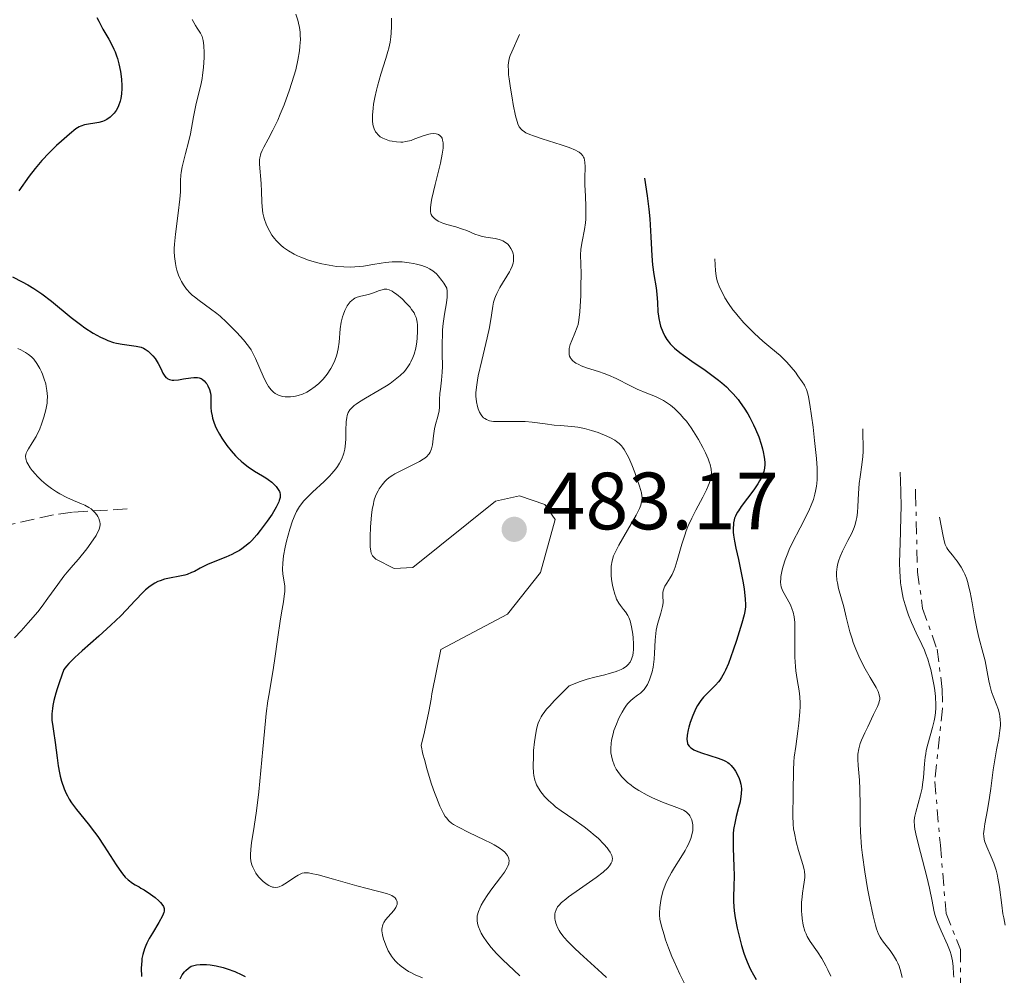
# Model space of a CAD drawing. Units: metres. Extents: x 632594 to 635359, y 4662596 to 4664918.
# Drawn here: x 634546 to 634667, y 4663494 to 4663612 of the extents above; entities that cross this region are included whole.
import ezdxf

# ---------------------------------------------------------------- set-up
doc = ezdxf.new("R2010")
doc.units = ezdxf.units.M
doc.header["$MEASUREMENT"] = 0
doc.linetypes.add('DGN Style 3', pattern=[2.435891, 1.739922, -0.695969])
doc.linetypes.add('DGN Style 7', pattern=[3.479844, 1.56593, -0.695969, 0.521977, -0.695969])
for name, color, linetype, lineweight in [('Barranco lineal', 142, 'DGN Style 3', 13), ('Cota de punto acotado terreno', 7, 'Continuous', 0), ('Curva de nivel directora', 30, 'Continuous', 30), ('Curva de nivel intermedia', 30, 'Continuous', 0), ('Escarpado', 30, 'DGN Style 7', 0), ('Punto acotado terreno (símbolo)', 7, 'Continuous', 0)]:
    doc.layers.add(name, color=color, linetype=linetype, lineweight=lineweight)
doc.styles.add('Style-Arial', font='arial.ttf')

# ---------------------------------------------------------------- blocks, each defined once
blk = doc.blocks.new('5PATER')
at = {"layer": 'Punto acotado terreno (símbolo)', "linetype": 'Continuous', "lineweight": 0}
h = blk.add_hatch(color=51, dxfattribs=at)
edge = h.paths.add_edge_path()
edge.add_ellipse((0, 0), major_axis=(-0.11, -0.111), ratio=0.999422, start_angle=0, end_angle=360)

msp = doc.modelspace()

# ---------------------------------------------------------------- linework, layer by layer
at = {"layer": 'Barranco lineal', "color": 142, "linetype": 'DGN Style 3', "lineweight": 13}
msp.add_polyline3d([(634558.85, 4663551.34, 470.51), (634552.11, 4663550.95, 467.67), (634549.77, 4663550.6, 466.91), (634542.36, 4663548.98, 465.84), (634534.97, 4663548.97, 464.94), (634528.49, 4663549.42, 462.99), (634526.17, 4663550.13, 462.75), (634521.41, 4663553.47, 462.31), (634517.95, 4663556.84, 462.01), (634514.8, 4663560.72, 462.01), (634512.7, 4663562.15, 461.94), (634504.62, 4663563.09, 461.52), (634501.19, 4663566.67, 460.87), (634497.3, 4663570.31, 460.66), (634495.76, 4663571.38, 460.64), (634493.32, 4663572.15, 460.66), (634489.32, 4663571.94, 460.57), (634482.54, 4663570.88, 460.35), (634479.45, 4663570.54, 459.67), (634477.79, 4663568.83, 458.98), (634474.49, 4663566.35, 457.21)], dxfattribs=at)
at = {"layer": 'Curva de nivel directora', "color": 30, "linetype": 'Continuous', "lineweight": 30, "flags": 128}
for points, elevation in [([(634555.1, 4663612.04), (634555.34, 4663611.56), (634555.86, 4663610.61), (634556.58, 4663609.37), (634556.91, 4663608.74), (634557.22, 4663608.11), (634557.36, 4663607.79), (634557.54, 4663607.31), (634557.65, 4663606.98), (634557.83, 4663606.33), (634558.03, 4663605.38), (634558.11, 4663604.76), (634558.15, 4663604.37), (634558.19, 4663603.65), (634558.19, 4663603.28), (634558.15, 4663602.61), (634558.06, 4663602.04)], 475), ([(634558.06, 4663602.04), (634557.98, 4663601.7), (634557.78, 4663601.11), (634557.69, 4663600.91), (634557.48, 4663600.55), (634557.26, 4663600.23), (634557.1, 4663600.04), (634556.76, 4663599.72), (634556.34, 4663599.43), (634556.03, 4663599.28), (634555.81, 4663599.19), (634555.34, 4663599.06), (634553.57, 4663598.76), (634553.14, 4663598.63), (634552.92, 4663598.52), (634552.53, 4663598.27), (634551.74, 4663597.64), (634550.73, 4663596.75), (634550.15, 4663596.21), (634549.23, 4663595.32), (634548.33, 4663594.37), (634547.9, 4663593.88), (634547.5, 4663593.4), (634546.77, 4663592.44), (634545.49, 4663590.61)], 475), ([(634622.75, 4663592.19), (634623.08, 4663590.02), (634623.28, 4663588.36), (634623.39, 4663587.17), (634623.54, 4663584.96), (634623.64, 4663582.58), (634623.73, 4663581.5), (634623.91, 4663580.29), (634624.18, 4663578.63), (634624.28, 4663577.86), (634624.35, 4663576.85), (634624.4, 4663575.69), (634624.46, 4663575.14), (634624.5, 4663574.86), (634624.63, 4663574.3), (634624.74, 4663573.93), (634625.01, 4663573.2), (634625.26, 4663572.69), (634625.52, 4663572.26), (634625.66, 4663572.04), (634625.93, 4663571.72), (634626.44, 4663571.21), (634627.13, 4663570.64), (634627.56, 4663570.32), (634628.61, 4663569.6), (634630.23, 4663568.49), (634631.08, 4663567.88), (634631.9, 4663567.25), (634632.3, 4663566.92), (634632.87, 4663566.42), (634633.39, 4663565.9), (634633.71, 4663565.56), (634634.3, 4663564.86), (634634.57, 4663564.5), (634635.06, 4663563.8), (634635.5, 4663563.09), (634635.76, 4663562.62), (634636.22, 4663561.71), (634636.45, 4663561.21), (634636.85, 4663560.24), (634637.17, 4663559.34), (634637.33, 4663558.77), (634637.42, 4663558.41), (634637.54, 4663557.73), (634637.6, 4663557.11), (634637.6, 4663556.81)], 500), ([(634544.71, 4663579.99), (634545.91, 4663579.4), (634546.6, 4663579.02), (634547.33, 4663578.58), (634547.71, 4663578.33), (634548.3, 4663577.92), (634549.51, 4663576.99), (634551.96, 4663575), (634553.1, 4663574.1), (634553.64, 4663573.72), (634554.64, 4663573.06), (634555.55, 4663572.55), (634556.12, 4663572.29), (634556.48, 4663572.14), (634557.17, 4663571.91), (634557.54, 4663571.81), (634558.25, 4663571.67), (634559.97, 4663571.46), (634560.38, 4663571.37), (634560.57, 4663571.32), (634560.89, 4663571.19), (634561.09, 4663571.09), (634561.46, 4663570.82), (634561.84, 4663570.46), (634562.03, 4663570.25), (634562.31, 4663569.91), (634562.57, 4663569.52), (634562.7, 4663569.32), (634563.01, 4663568.67), (634563.28, 4663568.12), (634563.42, 4663567.88), (634563.65, 4663567.58), (634563.78, 4663567.47), (634563.87, 4663567.41), (634564.07, 4663567.32), (634564.4, 4663567.25), (634564.64, 4663567.24), (634565.18, 4663567.28), (634565.83, 4663567.39), (634566.71, 4663567.54), (634567.1, 4663567.58), (634567.55, 4663567.58), (634567.74, 4663567.54), (634568, 4663567.44), (634568.13, 4663567.37), (634568.37, 4663567.16), (634568.58, 4663566.92), (634568.68, 4663566.78), (634568.83, 4663566.53), (634569.01, 4663566.11), (634569.14, 4663565.62), (634569.18, 4663565.35), (634569.2, 4663564.76), (634569.21, 4663563.87), (634569.25, 4663563.37), (634569.34, 4663562.82)], 475), ([(634569.34, 4663562.82), (634569.41, 4663562.53), (634569.55, 4663562.07), (634569.74, 4663561.59), (634569.89, 4663561.25), (634570.26, 4663560.56), (634570.54, 4663560.09), (634571.17, 4663559.17), (634571.69, 4663558.51), (634572.24, 4663557.89), (634572.52, 4663557.61), (634572.95, 4663557.22), (634573.23, 4663556.98), (634573.79, 4663556.55), (634574.6, 4663556), (634575.57, 4663555.41), (634575.98, 4663555.16), (634576.26, 4663554.98), (634576.71, 4663554.64), (634577.05, 4663554.32), (634577.24, 4663554.13), (634577.52, 4663553.74), (634577.66, 4663553.49), (634577.72, 4663553.36), (634577.76, 4663553.14), (634577.76, 4663552.88), (634577.74, 4663552.74), (634577.65, 4663552.4), (634577.58, 4663552.21), (634577.44, 4663551.9), (634577.25, 4663551.54), (634576.76, 4663550.71), (634576.16, 4663549.82), (634575.29, 4663548.66), (634574.86, 4663548.13), (634574.26, 4663547.46), (634573.98, 4663547.17), (634573.4, 4663546.68), (634573.01, 4663546.4), (634572.74, 4663546.22), (634572.16, 4663545.9), (634571.8, 4663545.73), (634571.04, 4663545.4), (634569.48, 4663544.78), (634568.78, 4663544.47), (634567.87, 4663544.01), (634567.16, 4663543.63), (634566.82, 4663543.47), (634566.27, 4663543.26), (634565.98, 4663543.17), (634565.37, 4663543.03), (634564.08, 4663542.8), (634563.45, 4663542.65), (634562.92, 4663542.47), (634562.66, 4663542.36), (634562.27, 4663542.17), (634561.7, 4663541.8), (634561.12, 4663541.33), (634560.82, 4663541.05), (634559.84, 4663540.02), (634558.74, 4663538.84), (634558.06, 4663538.14), (634556.84, 4663536.97), (634555.37, 4663535.64), (634553.32, 4663533.83), (634552.41, 4663532.98), (634551.65, 4663532.23), (634551.36, 4663531.91), (634551.04, 4663531.49), (634550.48, 4663529.99), (634550.2, 4663529.12), (634550.04, 4663528.59), (634549.8, 4663527.66), (634549.68, 4663527.05), (634549.62, 4663526.68), (634549.56, 4663526.03), (634549.55, 4663525.74), (634549.57, 4663525.22), (634549.62, 4663524.75), (634549.76, 4663523.91), (634549.97, 4663522.5), (634550.21, 4663520.58), (634550.35, 4663519.61), (634550.5, 4663518.76), (634550.6, 4663518.34), (634550.76, 4663517.71), (634551.07, 4663516.79), (634551.32, 4663516.2), (634551.47, 4663515.91), (634551.71, 4663515.48), (634551.98, 4663515.05), (634552.6, 4663514.22), (634554.05, 4663512.45), (634554.84, 4663511.43), (634555.23, 4663510.87), (634556.02, 4663509.67), (634557.49, 4663507.37), (634558.14, 4663506.44), (634558.44, 4663506.08), (634558.63, 4663505.87), (634558.99, 4663505.52)], 475), ([(634637.6, 4663556.81), (634637.56, 4663556.39), (634637.48, 4663555.97), (634637.42, 4663555.76), (634637.3, 4663555.45), (634637.2, 4663555.23), (634636.97, 4663554.79), (634636.76, 4663554.44), (634636.26, 4663553.71), (634634.7, 4663551.64), (634634.34, 4663551.11), (634634.2, 4663550.88), (634633.98, 4663550.45), (634633.87, 4663550.18), (634633.82, 4663550), (634633.75, 4663549.64), (634633.72, 4663549.42), (634633.7, 4663548.95), (634633.71, 4663548.45), (634633.74, 4663548.1), (634633.85, 4663547.36), (634634.04, 4663546.48), (634634.36, 4663545.1), (634634.54, 4663544.29), (634634.89, 4663542.42), (634635.04, 4663541.47), (634635.18, 4663540.21), (634635.22, 4663539.55), (634635.21, 4663539.26), (634635.14, 4663538.68), (634635.06, 4663538.27), (634634.78, 4663537.24), (634634.1, 4663535.07), (634633.69, 4663533.88), (634633.11, 4663532.27), (634632.76, 4663531.44), (634632.6, 4663531.09), (634632.27, 4663530.51), (634632.05, 4663530.18), (634631.88, 4663529.97), (634631.53, 4663529.58), (634631.07, 4663529.13), (634630.39, 4663528.46), (634630.05, 4663528.08), (634629.71, 4663527.66), (634629.54, 4663527.43), (634629.31, 4663527.07), (634629.09, 4663526.68), (634628.96, 4663526.41), (634628.71, 4663525.84), (634628.4, 4663524.97), (634628.24, 4663524.4), (634628.15, 4663524.05), (634628.03, 4663523.4), (634627.99, 4663522.88), (634628, 4663522.66), (634628.06, 4663522.38), (634628.11, 4663522.25), (634628.26, 4663522.03), (634628.41, 4663521.88), (634628.54, 4663521.78), (634628.84, 4663521.6), (634629.12, 4663521.47), (634629.78, 4663521.22), (634631.85, 4663520.55), (634632.49, 4663520.32), (634632.74, 4663520.2), (634633.05, 4663520.01), (634633.19, 4663519.91), (634633.45, 4663519.65), (634633.81, 4663519.21), (634633.99, 4663518.95), (634634.24, 4663518.52), (634634.45, 4663518.06), (634634.53, 4663517.81), (634634.65, 4663517.36), (634634.68, 4663517.12), (634634.71, 4663516.75), (634634.7, 4663516.17), (634634.62, 4663515.53), (634634.55, 4663515.18), (634634.36, 4663514.45), (634634.07, 4663513.35), (634633.93, 4663512.74), (634633.76, 4663511.75), (634633.71, 4663511.22), (634633.68, 4663510.66), (634633.68, 4663509.5), (634633.79, 4663507.15), (634633.82, 4663506.08), (634633.79, 4663504.67), (634633.75, 4663503.46), (634633.76, 4663502.81), (634633.84, 4663501.69), (634633.96, 4663500.83), (634634.2, 4663499.57), (634634.34, 4663498.92), (634634.73, 4663497.44), (634635.02, 4663496.49), (634635.18, 4663496.04), (634635.43, 4663495.4)], 500), ([(634558.99, 4663505.52), (634559.51, 4663505.13), (634559.85, 4663504.92), (634560.32, 4663504.66), (634560.56, 4663504.52), (634560.95, 4663504.28), (634561.74, 4663503.75), (634562.3, 4663503.33), (634562.78, 4663502.92), (634562.98, 4663502.72), (634563.26, 4663502.38), (634563.35, 4663502.22), (634563.42, 4663502), (634563.43, 4663501.89), (634563.41, 4663501.65), (634563.37, 4663501.48), (634563.21, 4663501.08), (634562.75, 4663500.25), (634561.97, 4663498.93), (634561.58, 4663498.27), (634561.28, 4663497.7), (634561.15, 4663497.42), (634560.98, 4663496.99), (634560.78, 4663496.3), (634560.68, 4663495.8), (634560.65, 4663495.53), (634560.62, 4663495.09), (634560.6, 4663494.62), (634560.63, 4663493.61)], 475), ([(634565.42, 4663493.31), (634565.67, 4663493.79), (634565.92, 4663494.15), (634566.09, 4663494.35), (634566.42, 4663494.64), (634566.76, 4663494.85), (634566.94, 4663494.92), (634567.25, 4663495.01), (634567.44, 4663495.04), (634567.88, 4663495.07), (634568.64, 4663495.06), (634569.1, 4663495.02), (634569.86, 4663494.9), (634570.72, 4663494.7), (634571.19, 4663494.56), (634572.16, 4663494.19), (634573.02, 4663493.8), (634573.43, 4663493.6)], 475), ([(634635.43, 4663495.4), (634635.68, 4663494.82), (634635.85, 4663494.46), (634636.2, 4663493.81), (634636.54, 4663493.23)], 500)]:
    msp.add_lwpolyline(points, dxfattribs=dict(at, elevation=elevation))
at = {"layer": 'Curva de nivel intermedia', "color": 30, "linetype": 'Continuous', "lineweight": 0, "flags": 128}
for points, elevation in [([(634566.89, 4663611.79), (634567.31, 4663611.04), (634567.52, 4663610.7), (634567.92, 4663610.08), (634568.1, 4663609.7), (634568.24, 4663609.2), (634568.3, 4663608.89), (634568.34, 4663608.54), (634568.37, 4663607.72), (634568.37, 4663607.11), (634568.29, 4663605.84), (634568.18, 4663604.92), (634568.11, 4663604.49), (634567.94, 4663603.67), (634567.54, 4663602.08), (634567.34, 4663601.22), (634567.05, 4663599.76), (634566.66, 4663597.67), (634566.44, 4663596.65), (634566.08, 4663595.24), (634565.66, 4663593.6)], 480), ([(634579.69, 4663612.43), (634579.93, 4663611.72), (634580.03, 4663611.35), (634580.14, 4663610.79), (634580.22, 4663610.21), (634580.24, 4663609.91), (634580.25, 4663609.28), (634580.24, 4663608.95)], 485), ([(634605.88, 4663584.02), (634605.6, 4663584.25), (634605.24, 4663584.45), (634605.04, 4663584.54), (634604.8, 4663584.61), (634604.29, 4663584.72), (634603.14, 4663584.91), (634602.58, 4663585.03), (634602.31, 4663585.11), (634601.8, 4663585.29), (634600.81, 4663585.71), (634600.29, 4663585.91), (634599.44, 4663586.17), (634598.33, 4663586.46), (634597.84, 4663586.62), (634597.63, 4663586.7), (634597.26, 4663586.88), (634596.97, 4663587.08), (634596.8, 4663587.21), (634596.54, 4663587.5), (634596.42, 4663587.72), (634596.37, 4663587.84), (634596.32, 4663588.07), (634596.32, 4663588.54), (634596.41, 4663589.22), (634596.5, 4663589.67), (634596.91, 4663591.41), (634597.54, 4663594.03), (634597.77, 4663595.16), (634597.84, 4663595.63), (634597.87, 4663595.9), (634597.88, 4663596.36), (634597.87, 4663596.55), (634597.82, 4663596.87), (634597.74, 4663597.11), (634597.66, 4663597.24), (634597.49, 4663597.44), (634597.29, 4663597.58), (634597.18, 4663597.63), (634597, 4663597.68), (634596.69, 4663597.71), (634596.32, 4663597.67), (634596.12, 4663597.63), (634595.41, 4663597.41), (634594.39, 4663597.03), (634593.92, 4663596.86), (634593.29, 4663596.7), (634592.91, 4663596.64), (634592.66, 4663596.63), (634592.14, 4663596.66), (634591.57, 4663596.75), (634591.27, 4663596.82), (634590.85, 4663596.95), (634590.45, 4663597.11), (634590.28, 4663597.21), (634590.12, 4663597.31), (634589.86, 4663597.53), (634589.65, 4663597.77), (634589.54, 4663597.93), (634589.36, 4663598.29), (634589.23, 4663598.66), (634589.19, 4663598.87), (634589.15, 4663599.24), (634589.15, 4663599.96), (634589.23, 4663600.83), (634589.3, 4663601.33), (634589.44, 4663602.16), (634589.64, 4663603.07), (634589.76, 4663603.55), (634590.19, 4663605.04), (634590.81, 4663606.98), (634591.06, 4663607.85), (634591.16, 4663608.25), (634591.32, 4663608.97), (634591.42, 4663609.64), (634591.46, 4663610.08), (634591.5, 4663610.97), (634591.51, 4663611.95)], 490), ([(634580.24, 4663608.95), (634580.2, 4663608.44), (634580.14, 4663607.91), (634579.95, 4663606.78), (634579.68, 4663605.59), (634579.45, 4663604.77), (634578.92, 4663603.1), (634578.24, 4663601.25), (634577.76, 4663600.09), (634577.45, 4663599.37), (634576.86, 4663598.1), (634576.29, 4663597.02), (634575.72, 4663596), (634575.52, 4663595.6), (634575.36, 4663595.23), (634575.31, 4663595.05), (634575.23, 4663594.69), (634575.2, 4663594.44), (634575.2, 4663593.91), (634575.42, 4663591.52), (634575.45, 4663590.56), (634575.48, 4663589.26), (634575.52, 4663588.66), (634575.63, 4663587.86), (634575.73, 4663587.38), (634575.82, 4663587.08), (634576.04, 4663586.49), (634576.31, 4663585.91), (634576.46, 4663585.61), (634576.74, 4663585.17), (634577.07, 4663584.73), (634577.26, 4663584.51), (634577.63, 4663584.11), (634577.84, 4663583.92), (634578.18, 4663583.63), (634578.78, 4663583.2), (634579.48, 4663582.79), (634579.88, 4663582.6), (634580.31, 4663582.42), (634581.24, 4663582.07), (634582.24, 4663581.78), (634582.91, 4663581.61), (634583.8, 4663581.43), (634584.24, 4663581.36), (634584.71, 4663581.3), (634585.6, 4663581.22), (634586.44, 4663581.21), (634586.98, 4663581.23), (634588.03, 4663581.34), (634589.19, 4663581.53), (634590.23, 4663581.71), (634590.76, 4663581.79), (634591.57, 4663581.86), (634591.99, 4663581.87), (634592.83, 4663581.84), (634593.68, 4663581.74), (634594.23, 4663581.65), (634594.58, 4663581.57), (634595.26, 4663581.39), (634595.89, 4663581.16), (634596.19, 4663581.01), (634596.62, 4663580.73), (634597.06, 4663580.36), (634597.28, 4663580.12), (634597.73, 4663579.56), (634597.97, 4663579.21), (634598.33, 4663578.62), (634598.37, 4663578.24), (634598.37, 4663577.99), (634598.36, 4663577.51), (634598.28, 4663576.8), (634598.04, 4663575.39), (634597.89, 4663574.25), (634597.82, 4663573.45), (634597.79, 4663572.9), (634597.76, 4663571.8), (634597.77, 4663570.54), (634597.8, 4663568.94), (634597.78, 4663568.22), (634597.69, 4663567.25), (634597.54, 4663566.12), (634597.48, 4663565.61), (634597.45, 4663564.87), (634597.42, 4663563.92), (634597.37, 4663563.45), (634597.21, 4663562.75), (634596.92, 4663561.77), (634596.8, 4663561.24), (634596.69, 4663560.38), (634596.55, 4663559.25), (634596.44, 4663558.76), (634596.27, 4663558.35), (634596.15, 4663558.16), (634596.07, 4663558.05), (634595.87, 4663557.83), (634595.62, 4663557.62), (634595.43, 4663557.48), (634594.96, 4663557.2), (634591.92, 4663555.66), (634591.66, 4663555.51), (634591.22, 4663555.22)], 485), ([(634607.3, 4663609.94), (634606.36, 4663607.81), (634606.16, 4663607.32), (634606.09, 4663607.09), (634606, 4663606.73), (634605.93, 4663606.14), (634605.94, 4663605.4), (634605.97, 4663604.96), (634606.02, 4663604.46), (634606.18, 4663603.32), (634606.39, 4663602.1), (634606.54, 4663601.3), (634606.83, 4663599.89), (634607.01, 4663599.19), (634607.11, 4663598.9), (634607.29, 4663598.54), (634607.52, 4663598.24), (634607.66, 4663598.11), (634607.91, 4663597.92), (634608.11, 4663597.8), (634608.6, 4663597.58), (634609.05, 4663597.4), (634610.11, 4663597.03), (634612.44, 4663596.3), (634613.45, 4663595.96), (634614.22, 4663595.65), (634614.51, 4663595.5), (634614.67, 4663595.4), (634614.94, 4663595.19), (634615.13, 4663594.96), (634615.23, 4663594.8), (634615.28, 4663594.68), (634615.35, 4663594.42), (634615.39, 4663594.17), (634615.42, 4663593.6), (634615.4, 4663592.19), (634615.4, 4663591.35), (634615.45, 4663589.97), (634615.51, 4663588.68), (634615.52, 4663588.04), (634615.5, 4663587.12), (634615.45, 4663586.68), (634615.33, 4663585.84), (634615.03, 4663584.36), (634614.91, 4663583.68), (634614.88, 4663583.36), (634614.85, 4663582.72), (634614.91, 4663580.42), (634614.9, 4663578.83), (634614.87, 4663577.7), (634614.76, 4663575.68), (634614.65, 4663574.64), (634614.54, 4663574.1), (634614.44, 4663573.77)], 495), ([(634565.66, 4663593.6), (634565.52, 4663592.88), (634565.48, 4663592.56), (634565.46, 4663591.92), (634565.44, 4663590.5), (634565.38, 4663589.59), (634565.17, 4663587.86), (634564.81, 4663585.26), (634564.7, 4663584.05), (634564.68, 4663583.5), (634564.68, 4663583.15), (634564.7, 4663582.51), (634564.81, 4663581.65), (634564.92, 4663581.14), (634565, 4663580.82), (634565.21, 4663580.22), (634565.45, 4663579.67), (634565.58, 4663579.41), (634565.8, 4663579.03), (634566.18, 4663578.5), (634566.63, 4663578), (634566.88, 4663577.76), (634567.16, 4663577.53), (634567.76, 4663577.07), (634569.16, 4663576.07), (634569.93, 4663575.46), (634570.33, 4663575.13), (634571.13, 4663574.39), (634571.91, 4663573.63), (634572.39, 4663573.14), (634573.21, 4663572.23), (634573.86, 4663571.43), (634574.17, 4663570.97), (634574.35, 4663570.65), (634574.7, 4663569.91), (634575.64, 4663567.73), (634575.98, 4663567.04), (634576.14, 4663566.74), (634576.31, 4663566.47), (634576.63, 4663566.04), (634576.94, 4663565.74), (634577.15, 4663565.59), (634577.28, 4663565.51), (634577.56, 4663565.38), (634578.04, 4663565.24), (634578.36, 4663565.19), (634578.58, 4663565.18), (634579.01, 4663565.18), (634579.45, 4663565.22), (634579.66, 4663565.26), (634579.99, 4663565.34), (634580.5, 4663565.51), (634581.03, 4663565.76), (634581.38, 4663565.97), (634582.08, 4663566.46), (634582.53, 4663566.83), (634582.75, 4663567.04), (634583.07, 4663567.38), (634583.56, 4663568), (634584, 4663568.67), (634584.21, 4663569.05), (634584.5, 4663569.68), (634584.74, 4663570.38), (634584.84, 4663570.74), (634584.91, 4663571.13), (634585.02, 4663571.93), (634585.18, 4663573.59), (634585.3, 4663574.39), (634585.46, 4663575.06), (634585.56, 4663575.38), (634585.73, 4663575.83), (634585.93, 4663576.24), (634586.04, 4663576.43), (634586.27, 4663576.76), (634586.4, 4663576.91), (634586.6, 4663577.1), (634586.81, 4663577.26), (634586.96, 4663577.35), (634587.26, 4663577.49), (634587.73, 4663577.63), (634588.67, 4663577.83), (634589.3, 4663578.02), (634590.02, 4663578.3), (634590.34, 4663578.41), (634590.6, 4663578.47), (634590.72, 4663578.49), (634590.92, 4663578.48), (634591.23, 4663578.41), (634591.59, 4663578.23), (634591.8, 4663578.09), (634592.11, 4663577.86), (634592.8, 4663577.28), (634593.32, 4663576.77), (634593.79, 4663576.24), (634593.99, 4663575.98), (634594.29, 4663575.54), (634594.4, 4663575.32), (634594.54, 4663574.98), (634594.59, 4663574.8), (634594.67, 4663574.4), (634594.7, 4663574.07)], 480), ([(634621.29, 4663533.22), (634621.35, 4663533.6), (634621.38, 4663533.94), (634621.39, 4663534.67), (634621.35, 4663535.41), (634621.3, 4663535.89), (634621.16, 4663536.76), (634620.97, 4663537.52), (634620.82, 4663537.93), (634620.7, 4663538.17), (634620.42, 4663538.61), (634620.16, 4663538.93), (634619.78, 4663539.41), (634619.59, 4663539.69), (634619.31, 4663540.19), (634619.19, 4663540.49), (634619.07, 4663540.82), (634618.87, 4663541.56), (634618.8, 4663541.91), (634618.69, 4663542.63), (634618.64, 4663543.16), (634618.63, 4663543.92), (634618.65, 4663544.27), (634618.75, 4663544.91), (634618.93, 4663545.53), (634619.11, 4663545.95), (634619.58, 4663546.88), (634621.71, 4663550.57), (634622.13, 4663551.4), (634622.29, 4663551.8), (634622.35, 4663552.02), (634622.43, 4663552.39), (634622.45, 4663552.74), (634622.43, 4663552.95), (634622.36, 4663553.32), (634622.13, 4663554.16), (634621.78, 4663555.23), (634621.56, 4663555.84), (634621.19, 4663556.77), (634620.81, 4663557.64), (634620.62, 4663558.04), (634620.24, 4663558.69), (634620.04, 4663558.96), (634619.91, 4663559.12), (634619.62, 4663559.41), (634619.31, 4663559.67), (634619.08, 4663559.82), (634618.55, 4663560.12), (634618.09, 4663560.34), (634617.04, 4663560.76), (634616.19, 4663561.04), (634615.34, 4663561.27), (634614.93, 4663561.36), (634614.53, 4663561.43), (634613.76, 4663561.53), (634612.32, 4663561.64), (634611.6, 4663561.7), (634610.47, 4663561.85), (634608.87, 4663562.07), (634608.02, 4663562.14), (634606.71, 4663562.15), (634605.07, 4663562.12), (634604.39, 4663562.13), (634604.09, 4663562.15), (634603.6, 4663562.24), (634603.22, 4663562.38), (634603.01, 4663562.5), (634602.88, 4663562.59), (634602.67, 4663562.82), (634602.56, 4663562.97), (634602.37, 4663563.3), (634602.22, 4663563.69), (634602.13, 4663563.97), (634602, 4663564.58), (634601.93, 4663565.26), (634601.93, 4663565.66), (634601.98, 4663566.37), (634602.11, 4663567.25), (634602.21, 4663567.78), (634602.64, 4663569.67), (634603.32, 4663572.46), (634603.6, 4663573.73), (634603.85, 4663575.28), (634604.02, 4663576.38), (634604.12, 4663576.87), (634604.26, 4663577.35), (634604.34, 4663577.59), (634604.5, 4663577.95), (634604.87, 4663578.68), (634606.06, 4663580.62), (634606.2, 4663580.88), (634606.4, 4663581.33), (634606.52, 4663581.71), (634606.56, 4663581.93), (634606.58, 4663582.32), (634606.55, 4663582.69), (634606.52, 4663582.86), (634606.44, 4663583.12), (634606.26, 4663583.5), (634606.03, 4663583.85), (634605.88, 4663584.02)], 490), ([(634631.42, 4663582.24), (634631.5, 4663580.73), (634631.59, 4663580.11), (634631.65, 4663579.82), (634631.78, 4663579.38), (634632.07, 4663578.65), (634632.45, 4663577.86), (634632.69, 4663577.42), (634633.13, 4663576.71), (634633.66, 4663575.94), (634633.97, 4663575.54), (634634.3, 4663575.13), (634635.03, 4663574.31), (634635.82, 4663573.5), (634636.34, 4663572.99), (634637.35, 4663572.07), (634638.34, 4663571.24), (634639.49, 4663570.29), (634640.04, 4663569.77), (634640.31, 4663569.48), (634640.86, 4663568.86), (634641.38, 4663568.21), (634641.69, 4663567.79), (634642.23, 4663567.04), (634642.49, 4663566.62), (634642.6, 4663566.42), (634642.74, 4663566.11), (634642.91, 4663565.54), (634643, 4663565.17), (634643.16, 4663564.23), (634643.57, 4663561.42), (634643.76, 4663559.81), (634643.99, 4663557.57), (634644.07, 4663556.37), (634644.09, 4663555.86), (634644.07, 4663554.97), (634644.03, 4663554.46), (634643.99, 4663554.14), (634643.88, 4663553.52), (634643.8, 4663553.18), (634643.6, 4663552.5), (634643.34, 4663551.79), (634643.14, 4663551.3), (634642.65, 4663550.27), (634641.98, 4663549), (634641.04, 4663547.21), (634640.63, 4663546.32), (634640.44, 4663545.89), (634640.13, 4663545.06), (634639.89, 4663544.28), (634639.77, 4663543.81), (634639.6, 4663543), (634639.57, 4663542.75), (634639.55, 4663542.31), (634639.59, 4663541.95), (634639.64, 4663541.73), (634639.81, 4663541.28), (634640.76, 4663539.48), (634641, 4663538.9), (634641.11, 4663538.58), (634641.23, 4663538.03), (634641.31, 4663537.33), (634641.33, 4663536.92), (634641.32, 4663535.4), (634641.3, 4663533.85), (634641.31, 4663533.05), (634641.38, 4663531.89), (634641.44, 4663531.34), (634641.61, 4663530.28), (634641.84, 4663528.88), (634641.92, 4663528.14), (634641.97, 4663527.35), (634641.97, 4663526.93), (634641.95, 4663526.27), (634641.82, 4663524.86), (634641.69, 4663523.89), (634641.42, 4663521.99), (634641.25, 4663520.69), (634641.19, 4663520.11), (634641.13, 4663519.07), (634641.12, 4663516.4)], 505), ([(634594.7, 4663574.07), (634594.72, 4663573.29), (634594.69, 4663572.43), (634594.64, 4663571.96), (634594.51, 4663571.21), (634594.29, 4663570.44), (634594.14, 4663570.04), (634593.9, 4663569.52), (634593.76, 4663569.27), (634593.52, 4663568.88), (634593.09, 4663568.33), (634592.57, 4663567.81), (634592.18, 4663567.47), (634591.34, 4663566.84), (634590.89, 4663566.55), (634589.99, 4663565.99), (634588.28, 4663565.01), (634587.57, 4663564.58), (634587.14, 4663564.29), (634586.9, 4663564.1), (634586.52, 4663563.75), (634586.37, 4663563.57), (634586.16, 4663563.23), (634586.02, 4663562.88), (634585.97, 4663562.63), (634585.91, 4663562.1), (634585.88, 4663561.03), (634585.86, 4663559.99), (634585.83, 4663559.46), (634585.73, 4663558.7), (634585.62, 4663558.22), (634585.55, 4663557.99), (634585.42, 4663557.65), (634585.33, 4663557.43), (634585.1, 4663556.99), (634584.83, 4663556.57), (634584.63, 4663556.28), (634584.15, 4663555.71), (634583.84, 4663555.38), (634583.17, 4663554.71), (634581.75, 4663553.4), (634581.12, 4663552.79), (634580.64, 4663552.28), (634580.43, 4663552.03), (634580.14, 4663551.65), (634579.77, 4663551.02), (634579.59, 4663550.67), (634579.26, 4663549.85), (634578.94, 4663548.85), (634578.54, 4663547.37), (634578.38, 4663546.62), (634578.18, 4663545.56), (634578.12, 4663545.08), (634578.08, 4663544.64), (634578.06, 4663543.89), (634578.1, 4663543.28), (634578.24, 4663542.33), (634578.31, 4663541.79), (634578.32, 4663541.54), (634578.32, 4663541.15), (634578.26, 4663540.55), (634578.15, 4663539.86), (634577.9, 4663538.49), (634577.74, 4663537.48), (634577.46, 4663535.52), (634577.06, 4663532.57), (634576.85, 4663531.2), (634576.64, 4663530.02), (634576.38, 4663528.49), (634576.24, 4663527.63), (634576.04, 4663526.09), (634575.93, 4663525.15), (634575.6, 4663521.66), (634575.11, 4663516.41), (634574.84, 4663514.05), (634574.55, 4663512.1), (634574.23, 4663510.11), (634574.13, 4663509.3), (634574.09, 4663508.6), (634574.1, 4663508.28), (634574.15, 4663507.82), (634574.26, 4663507.39), (634574.36, 4663507.11), (634574.61, 4663506.6), (634574.75, 4663506.36), (634575.08, 4663505.92), (634575.43, 4663505.54), (634575.67, 4663505.32), (634576.13, 4663504.97), (634576.37, 4663504.82), (634576.52, 4663504.74), (634576.8, 4663504.64), (634576.94, 4663504.61), (634577.2, 4663504.59), (634577.46, 4663504.62), (634577.64, 4663504.67), (634578, 4663504.83), (634578.67, 4663505.23), (634579.57, 4663505.86), (634579.98, 4663506.12), (634580.3, 4663506.29)], 480), ([(634614.44, 4663573.77), (634614.15, 4663573.04), (634613.76, 4663572.14), (634613.58, 4663571.64), (634613.46, 4663571.14), (634613.43, 4663570.9), (634613.43, 4663570.58), (634613.45, 4663570.43), (634613.5, 4663570.21), (634613.6, 4663570), (634613.66, 4663569.9), (634613.91, 4663569.63), (634614.12, 4663569.46), (634614.28, 4663569.36), (634614.64, 4663569.17), (634614.94, 4663569.03), (634615.6, 4663568.78), (634617.05, 4663568.31), (634617.77, 4663568.07), (634618.29, 4663567.87), (634619.26, 4663567.43), (634621.02, 4663566.54), (634621.84, 4663566.14), (634623.05, 4663565.65), (634624.1, 4663565.23), (634624.61, 4663564.99), (634625.11, 4663564.72), (634625.36, 4663564.57), (634625.73, 4663564.32), (634625.97, 4663564.14), (634626.46, 4663563.73), (634627.16, 4663563.04), (634627.62, 4663562.52), (634627.92, 4663562.16), (634628.5, 4663561.36), (634628.82, 4663560.89), (634629.42, 4663559.9), (634629.96, 4663558.91), (634630.27, 4663558.28), (634630.61, 4663557.51), (634630.74, 4663557.17), (634630.86, 4663556.82), (634631, 4663556.24), (634631.04, 4663555.77), (634631.02, 4663555.5), (634630.91, 4663555), (634630.74, 4663554.48), (634630.63, 4663554.19), (634630.41, 4663553.7), (634629.95, 4663552.79), (634629.07, 4663551.17), (634628.59, 4663550.21), (634628.12, 4663549.18), (634627.91, 4663548.64), (634627.71, 4663548.1), (634627.37, 4663547), (634626.8, 4663544.97), (634626.55, 4663544.14), (634626.42, 4663543.8), (634626.17, 4663543.24), (634625.93, 4663542.81), (634625.5, 4663542.17), (634625.27, 4663541.8), (634625.18, 4663541.61), (634625.08, 4663541.33), (634625.02, 4663541.05), (634625.01, 4663540.9), (634625.02, 4663540.46), (634625.05, 4663540), (634625.04, 4663539.74), (634624.98, 4663539.29), (634624.75, 4663538.47), (634624.36, 4663537.12), (634624.2, 4663536.36), (634624.14, 4663535.97), (634624.06, 4663535.15), (634623.99, 4663533.54), (634623.94, 4663532.79), (634623.9, 4663532.44), (634623.81, 4663531.8), (634623.68, 4663531.22), (634623.59, 4663530.87), (634623.36, 4663530.22), (634623.1, 4663529.65), (634622.95, 4663529.4), (634622.71, 4663529.04), (634622.42, 4663528.73), (634622.26, 4663528.59), (634621.89, 4663528.32), (634621.34, 4663527.92), (634621.03, 4663527.64), (634620.71, 4663527.3), (634620.54, 4663527.09), (634620.29, 4663526.74), (634619.97, 4663526.23), (634619.82, 4663525.95), (634619.59, 4663525.5), (634619.27, 4663524.76), (634618.98, 4663523.98), (634618.87, 4663523.58), (634618.69, 4663522.77)], 495), ([(634545.34, 4663571.14), (634545.74, 4663570.98), (634546.32, 4663570.67), (634546.67, 4663570.43), (634546.84, 4663570.3), (634547.08, 4663570.08), (634547.31, 4663569.84), (634547.72, 4663569.3), (634548.08, 4663568.7), (634548.28, 4663568.28), (634548.41, 4663567.98), (634548.62, 4663567.38), (634548.8, 4663566.77), (634548.87, 4663566.45), (634548.95, 4663565.97), (634549, 4663565.22), (634548.98, 4663564.69), (634548.96, 4663564.42), (634548.9, 4663564), (634548.82, 4663563.57), (634548.58, 4663562.68), (634548.28, 4663561.81), (634548.06, 4663561.25), (634547.6, 4663560.28), (634547.14, 4663559.49), (634546.66, 4663558.77), (634546.49, 4663558.48), (634546.38, 4663558.21), (634546.34, 4663558.07), (634546.31, 4663557.86), (634546.34, 4663557.51), (634546.47, 4663557.12), (634546.57, 4663556.9), (634546.86, 4663556.43), (634547.12, 4663556.09), (634547.52, 4663555.63), (634547.74, 4663555.39), (634548.28, 4663554.86), (634548.57, 4663554.6), (634548.87, 4663554.35), (634549.5, 4663553.88), (634550.14, 4663553.46), (634550.56, 4663553.2), (634551.39, 4663552.75), (634552.25, 4663552.37), (634553.23, 4663551.98), (634553.64, 4663551.8), (634554.13, 4663551.53), (634554.41, 4663551.34), (634554.57, 4663551.2), (634554.85, 4663550.91), (634555.1, 4663550.59), (634555.22, 4663550.42), (634555.36, 4663550.16), (634555.46, 4663549.89), (634555.5, 4663549.75), (634555.53, 4663549.5), (634555.53, 4663549.37), (634555.5, 4663549.16), (634555.38, 4663548.79), (634555.16, 4663548.34), (634555.01, 4663548.07), (634554.37, 4663547.12), (634553.86, 4663546.42), (634552.83, 4663545.13), (634552.19, 4663544.4), (634551.43, 4663543.54), (634551.02, 4663543.02), (634550.29, 4663542.02), (634549.08, 4663540.32), (634548.34, 4663539.34), (634547.81, 4663538.65), (634546.65, 4663537.26), (634545.78, 4663536.28), (634544.95, 4663535.4)], 470), ([(634649.71, 4663561.23), (634649.75, 4663558.43), (634649.72, 4663557.8), (634649.6, 4663556.79), (634649.38, 4663555.29), (634649.28, 4663554.49), (634649.19, 4663553.24), (634649.11, 4663551.62), (634649.05, 4663550.9), (634648.97, 4663550.27), (634648.91, 4663549.97), (634648.77, 4663549.42), (634648.65, 4663549.06), (634648.34, 4663548.33), (634647.87, 4663547.42), (634647.2, 4663546.13), (634646.91, 4663545.47), (634646.71, 4663544.9), (634646.64, 4663544.61), (634646.55, 4663544.19), (634646.48, 4663543.54), (634646.48, 4663543.22), (634646.52, 4663542.56), (634646.57, 4663542.22), (634646.72, 4663541.53), (634647.35, 4663539.25), (634647.67, 4663537.96), (634648.12, 4663536.17), (634648.38, 4663535.28), (634648.53, 4663534.85), (634648.85, 4663534), (634649.21, 4663533.17), (634649.47, 4663532.64), (634650, 4663531.61), (634650.62, 4663530.54), (634651.34, 4663529.3), (634651.6, 4663528.8), (634651.75, 4663528.38), (634651.79, 4663528.19), (634651.81, 4663528.07), (634651.8, 4663527.82), (634651.74, 4663527.56), (634651.68, 4663527.37), (634651.51, 4663526.92), (634651.05, 4663525.96), (634650.31, 4663524.44), (634649.95, 4663523.7), (634649.55, 4663522.78), (634649.39, 4663522.35), (634649.21, 4663521.72), (634649.11, 4663521.07), (634649.08, 4663520.73), (634649.08, 4663520.39), (634649.12, 4663519.64), (634649.29, 4663517.84), (634649.35, 4663516.72), (634649.37, 4663514.73), (634649.39, 4663512.63), (634649.43, 4663511.46)], 510), ([(634654.34, 4663555.9), (634654.41, 4663553.58), (634654.44, 4663551.5), (634654.42, 4663550.48), (634654.36, 4663548.47), (634654.27, 4663545.91), (634654.25, 4663544.71), (634654.28, 4663543.56), (634654.31, 4663543.02), (634654.38, 4663542.23), (634654.45, 4663541.73), (634654.61, 4663540.78), (634654.71, 4663540.33), (634654.93, 4663539.49), (634655.18, 4663538.71), (634655.35, 4663538.22), (634655.71, 4663537.33), (634656.29, 4663536.05), (634657, 4663534.6), (634657.32, 4663533.9), (634657.46, 4663533.54), (634657.73, 4663532.8), (634657.96, 4663532.03), (634658.1, 4663531.52), (634658.33, 4663530.47), (634658.52, 4663529.43), (634658.59, 4663528.92), (634658.67, 4663528.17), (634658.71, 4663527.12), (634658.71, 4663526.79), (634658.67, 4663526.17), (634658.59, 4663525.57), (634658.51, 4663525.17), (634658.32, 4663524.35), (634657.72, 4663522.27), (634657.55, 4663521.5), (634657.48, 4663521.1), (634657.42, 4663520.69), (634657.34, 4663519.86), (634657.21, 4663518.15), (634657.1, 4663517.29), (634657.03, 4663516.86), (634656.84, 4663516.04), (634656.24, 4663513.9), (634656.12, 4663513.41), (634656.09, 4663513.18), (634656.06, 4663512.81), (634656.09, 4663512.18), (634656.14, 4663511.8), (634656.33, 4663510.85), (634656.82, 4663508.89), (634657.61, 4663505.89), (634657.94, 4663504.52), (634658.27, 4663502.91), (634658.5, 4663501.78), (634658.62, 4663501.26), (634658.86, 4663500.49), (634659.02, 4663500.09), (634659.39, 4663499.24), (634660.18, 4663497.5), (634660.5, 4663496.67), (634660.61, 4663496.28), (634660.77, 4663495.53), (634660.86, 4663494.82), (634660.93, 4663493.94), (634660.97, 4663493.5)], 515), ([(634591.22, 4663555.22), (634590.87, 4663554.93), (634590.68, 4663554.74), (634590.33, 4663554.32), (634590, 4663553.84), (634589.84, 4663553.57), (634589.62, 4663553.11), (634589.42, 4663552.57), (634589.34, 4663552.28), (634589.26, 4663551.96), (634589.13, 4663551.28), (634589.04, 4663550.56), (634588.92, 4663549.13), (634588.86, 4663547.89), (634588.86, 4663547.35), (634588.88, 4663546.66), (634588.95, 4663546.13), (634589.01, 4663545.89), (634589.14, 4663545.53), (634589.56, 4663545.13), (634591.82, 4663543.99), (634594.14, 4663544.12), (634604.34, 4663552.28), (634607.33, 4663552.94), (634610.42, 4663551.9), (634611.72, 4663550.03), (634609.89, 4663543.5), (634605.84, 4663538.33), (634597.6, 4663533.98), (634596.48, 4663528.49), (634596.4, 4663527.84), (634596.12, 4663526.31), (634595.56, 4663523.82), (634595.16, 4663522.12), (634595.39, 4663521.07), (634595.56, 4663520.4), (634595.91, 4663519.11), (634596.45, 4663517.34), (634596.81, 4663516.3), (634597.05, 4663515.68), (634597.49, 4663514.61), (634597.79, 4663513.98), (634597.93, 4663513.72), (634598.15, 4663513.37), (634598.29, 4663513.17), (634598.59, 4663512.83), (634598.92, 4663512.54), (634599.17, 4663512.37), (634599.76, 4663512.03), (634601.04, 4663511.39), (634602.96, 4663510.49), (634603.81, 4663510.07), (634604.18, 4663509.87), (634604.79, 4663509.5), (634605.25, 4663509.16), (634605.49, 4663508.94), (634605.62, 4663508.8), (634605.82, 4663508.53), (634605.96, 4663508.26), (634606.01, 4663508.12), (634606.03, 4663507.89), (634606.01, 4663507.64), (634605.98, 4663507.51), (634605.86, 4663507.21), (634605.78, 4663507.05), (634605.64, 4663506.78), (634605.45, 4663506.48), (634604.98, 4663505.82), (634603.9, 4663504.4), (634603.41, 4663503.74), (634602.85, 4663502.9), (634602.58, 4663502.42), (634602.44, 4663502.13), (634602.24, 4663501.6), (634602.1, 4663501.09), (634602.07, 4663500.83), (634602.08, 4663500.42), (634602.16, 4663499.96), (634602.24, 4663499.71), (634602.45, 4663499.22), (634602.58, 4663498.95), (634602.82, 4663498.53), (634603.27, 4663497.87), (634603.82, 4663497.17), (634604.13, 4663496.81), (634604.47, 4663496.44), (634605.2, 4663495.71), (634607.37, 4663493.68)], 485), ([(634659.19, 4663550.33), (634659.62, 4663547.96), (634659.79, 4663547.23), (634659.9, 4663546.93), (634660.09, 4663546.54), (634660.21, 4663546.34), (634660.52, 4663545.93), (634660.77, 4663545.62), (634661.17, 4663545.14), (634661.37, 4663544.87), (634661.85, 4663544.16), (634662.15, 4663543.6), (634662.3, 4663543.29), (634662.5, 4663542.79), (634662.67, 4663542.24), (634662.78, 4663541.86), (634662.97, 4663541.04), (634663.21, 4663539.75), (634663.5, 4663538), (634663.66, 4663537.17), (634663.78, 4663536.57), (634664.05, 4663535.47), (634664.59, 4663533.49), (634664.82, 4663532.57), (634665.08, 4663531.24), (634665.28, 4663530.11), (634665.39, 4663529.56), (634665.6, 4663528.77), (634666.45, 4663526.52), (634666.59, 4663526), (634666.64, 4663525.73), (634666.69, 4663525.31), (634666.71, 4663524.88), (634666.7, 4663524.58), (634666.64, 4663523.96), (634666.49, 4663522.98), (634666.22, 4663521.58), (634666.08, 4663520.84), (634665.82, 4663519.12), (634665.52, 4663516.81), (634665.36, 4663515.7), (634665.1, 4663514.17), (634664.78, 4663512.46), (634664.68, 4663511.77), (634664.63, 4663511.21), (634664.64, 4663510.96), (634664.69, 4663510.51), (634664.77, 4663510.22), (634665.01, 4663509.59), (634665.57, 4663508.36), (634665.88, 4663507.6), (634666.17, 4663506.72), (634666.3, 4663506.24), (634666.4, 4663505.72), (634666.58, 4663504.64), (634666.87, 4663502.39), (634667.02, 4663501.32), (634667.11, 4663500.83), (634667.31, 4663499.92)], 520), ([(634618.05, 4663493.46), (634617.48, 4663494.02), (634616.14, 4663495.25), (634614.76, 4663496.48), (634614.1, 4663497.1), (634613.23, 4663497.97), (634612.88, 4663498.36), (634612.68, 4663498.61), (634612.35, 4663499.05), (634612.22, 4663499.26), (634612.01, 4663499.63), (634611.87, 4663499.97), (634611.8, 4663500.17), (634611.71, 4663500.54), (634611.68, 4663500.72), (634611.66, 4663501.05), (634611.68, 4663501.33), (634611.72, 4663501.51), (634611.83, 4663501.84), (634612.01, 4663502.18), (634612.16, 4663502.37), (634612.5, 4663502.72), (634613.02, 4663503.15), (634613.36, 4663503.42), (634614.72, 4663504.37), (634616.76, 4663505.82), (634617.64, 4663506.49), (634618.21, 4663507.02), (634618.42, 4663507.26), (634618.65, 4663507.6), (634618.74, 4663507.82), (634618.76, 4663507.94), (634618.78, 4663508.11), (634618.75, 4663508.37), (634618.7, 4663508.55), (634618.51, 4663508.94), (634618.3, 4663509.25), (634618.13, 4663509.47), (634617.73, 4663509.94), (634617.01, 4663510.66), (634616.46, 4663511.15), (634616.08, 4663511.47), (634615.31, 4663512.08), (634614.02, 4663512.99), (634612.46, 4663514.05), (634611.77, 4663514.56), (634611.45, 4663514.82), (634610.89, 4663515.33), (634610.4, 4663515.84), (634610.12, 4663516.18), (634609.95, 4663516.41), (634609.66, 4663516.85), (634609.43, 4663517.28), (634609.33, 4663517.5), (634609.21, 4663517.85), (634609.08, 4663518.43), (634609.04, 4663518.76), (634609, 4663519.54), (634609.02, 4663520.81), (634609.06, 4663521.52), (634609.17, 4663522.59), (634609.32, 4663523.63), (634609.42, 4663524.11), (634609.55, 4663524.63), (634609.63, 4663524.88), (634609.79, 4663525.27), (634610, 4663525.67), (634610.13, 4663525.88), (634610.46, 4663526.34), (634610.65, 4663526.59), (634611, 4663527), (634611.63, 4663527.69), (634612.15, 4663528.23), (634613.43, 4663529.48), (634614.18, 4663529.8), (634614.67, 4663529.99), (634615.67, 4663530.31), (634616.63, 4663530.58), (634617.83, 4663530.87), (634618.38, 4663531.01), (634619.12, 4663531.22), (634619.45, 4663531.33), (634619.88, 4663531.51), (634620.12, 4663531.64), (634620.53, 4663531.92), (634620.7, 4663532.08), (634620.97, 4663532.41), (634621.15, 4663532.77), (634621.24, 4663533.03), (634621.29, 4663533.22)], 490), ([(634618.69, 4663522.77), (634618.63, 4663522.37), (634618.59, 4663521.78), (634618.61, 4663521.22), (634618.66, 4663520.86), (634618.7, 4663520.63), (634618.83, 4663520.17), (634618.95, 4663519.84), (634619.04, 4663519.63), (634619.26, 4663519.21), (634619.65, 4663518.62), (634619.96, 4663518.25), (634620.18, 4663518.02), (634620.66, 4663517.56), (634621.1, 4663517.21), (634621.41, 4663516.98), (634622.05, 4663516.56), (634623.06, 4663515.99), (634623.72, 4663515.66), (634624.97, 4663515.12), (634627.07, 4663514.35), (634627.55, 4663514.13), (634627.76, 4663514), (634627.95, 4663513.87), (634628.06, 4663513.77), (634628.25, 4663513.56), (634628.34, 4663513.44), (634628.48, 4663513.2), (634628.59, 4663512.93), (634628.64, 4663512.74), (634628.71, 4663512.33), (634628.72, 4663511.88), (634628.7, 4663511.64), (634628.65, 4663511.26), (634628.47, 4663510.63), (634628.18, 4663509.93), (634627.99, 4663509.55), (634627.76, 4663509.14), (634627.24, 4663508.28), (634626.46, 4663507.07), (634626.09, 4663506.45), (634625.59, 4663505.53), (634625.39, 4663505.09), (634625.07, 4663504.23), (634624.86, 4663503.44), (634624.76, 4663502.96), (634624.64, 4663502.12), (634624.59, 4663501.46), (634624.6, 4663501.15), (634624.65, 4663500.68), (634624.85, 4663499.8), (634625.16, 4663498.75), (634625.36, 4663498.14), (634625.71, 4663497.14), (634626.13, 4663496.07), (634626.36, 4663495.52), (634627.11, 4663493.88), (634628.08, 4663491.89)], 495), ([(634641.12, 4663516.4), (634641.1, 4663515.47), (634641.05, 4663514.14), (634641.06, 4663513.45), (634641.11, 4663512.39), (634641.17, 4663511.84), (634641.26, 4663511.29), (634641.49, 4663510.21), (634641.77, 4663509.17), (634642.14, 4663507.94), (634642.29, 4663507.43), (634642.45, 4663506.81), (634642.5, 4663506.55), (634642.55, 4663506.09), (634642.55, 4663505.81), (634642.48, 4663505.23), (634642.4, 4663504.71), (634642.26, 4663503.9), (634642.2, 4663503.45), (634642.14, 4663502.72), (634642.12, 4663502.34), (634642.13, 4663501.64), (634642.16, 4663501.28), (634642.22, 4663500.74), (634642.36, 4663499.94), (634642.57, 4663499.2), (634642.7, 4663498.85), (634642.85, 4663498.53), (634643.2, 4663497.92), (634644.1, 4663496.63), (634644.64, 4663495.81), (634645.15, 4663494.92), (634645.41, 4663494.43), (634645.77, 4663493.64)], 505), ([(634649.43, 4663511.46), (634649.56, 4663509.57), (634649.67, 4663508.57), (634649.95, 4663506.5), (634650.29, 4663504.48), (634650.53, 4663503.21), (634650.98, 4663501.08), (634651.27, 4663499.93), (634651.4, 4663499.49), (634651.66, 4663498.81), (634651.84, 4663498.45), (634651.97, 4663498.24), (634652.26, 4663497.83), (634653.07, 4663496.79), (634653.49, 4663496.19), (634653.88, 4663495.55), (634654.04, 4663495.22), (634654.19, 4663494.87), (634654.41, 4663494.17), (634654.55, 4663493.48)], 510), ([(634580.3, 4663506.29), (634580.46, 4663506.35), (634580.73, 4663506.39), (634581.06, 4663506.39), (634581.25, 4663506.38), (634581.58, 4663506.33), (634582.45, 4663506.13), (634584.32, 4663505.63), (634587.21, 4663504.81), (634588.5, 4663504.46), (634590.9, 4663503.84), (634591.35, 4663503.68), (634591.54, 4663503.59), (634591.82, 4663503.41), (634591.94, 4663503.3), (634592.08, 4663503.12), (634592.17, 4663502.93), (634592.2, 4663502.83), (634592.21, 4663502.61), (634592.2, 4663502.49), (634592.14, 4663502.32), (634592.05, 4663502.13), (634591.78, 4663501.75), (634591.08, 4663500.96), (634590.76, 4663500.58), (634590.54, 4663500.26), (634590.46, 4663500.1), (634590.38, 4663499.86), (634590.33, 4663499.6), (634590.32, 4663499.46), (634590.32, 4663499.24), (634590.4, 4663498.73), (634590.53, 4663498.2), (634590.62, 4663497.92), (634590.79, 4663497.47), (634591.11, 4663496.77), (634591.37, 4663496.32), (634591.52, 4663496.1), (634591.75, 4663495.78), (634592.01, 4663495.49), (634592.19, 4663495.3), (634592.57, 4663494.95), (634593.18, 4663494.5), (634593.6, 4663494.23), (634593.88, 4663494.07), (634594.44, 4663493.8), (634595.32, 4663493.44)], 480)]:
    msp.add_lwpolyline(points, dxfattribs=dict(at, elevation=elevation))
at = {"layer": 'Escarpado', "color": 30, "linetype": 'DGN Style 7', "lineweight": 0}
msp.add_polyline3d([(634656.2, 4663553.77, 518.52), (634656.23, 4663553.25, 518.5), (634656.47, 4663543.54, 517.59), (634657.1, 4663539.04, 517.59), (634658.88, 4663534.01, 517.4), (634659.53, 4663529.03, 517.54), (634659.56, 4663526.7, 517.59), (634658.59, 4663517.68, 517.4), (634659.2, 4663510.82, 517.06), (634659.29, 4663509.81, 517.01), (634659.99, 4663501.38, 517.01), (634661.76, 4663496.91, 517.2), (634661.77, 4663491.91, 517.09), (634660.31, 4663482.81, 517.2), (634659.29, 4663476.61, 516.81), (634659.48, 4663466.61, 516.81), (634657.71, 4663456.63, 517.03), (634656.35, 4663450.67, 516.81), (634655.86, 4663446.72, 516.62)], dxfattribs=at)

# ---------------------------------------------------------------- block references
at = {"layer": 'Punto acotado terreno (símbolo)', "color": 7, "linetype": 'Continuous', "lineweight": 0, "xscale": 10, "yscale": 10, "zscale": 10}
msp.add_blockref('5PATER', (634606.66, 4663548.82, 483.17), dxfattribs=at)

# ---------------------------------------------------------------- texts
at = {"layer": 'Cota de punto acotado terreno', "color": 7, "linetype": 'Continuous', "lineweight": 0, "style": 'Style-Arial'}
msp.add_text('483.17', height=7, dxfattribs=at).set_placement((634610.16, 4663548.82, 483.17))

doc.saveas('drawing.dxf')
